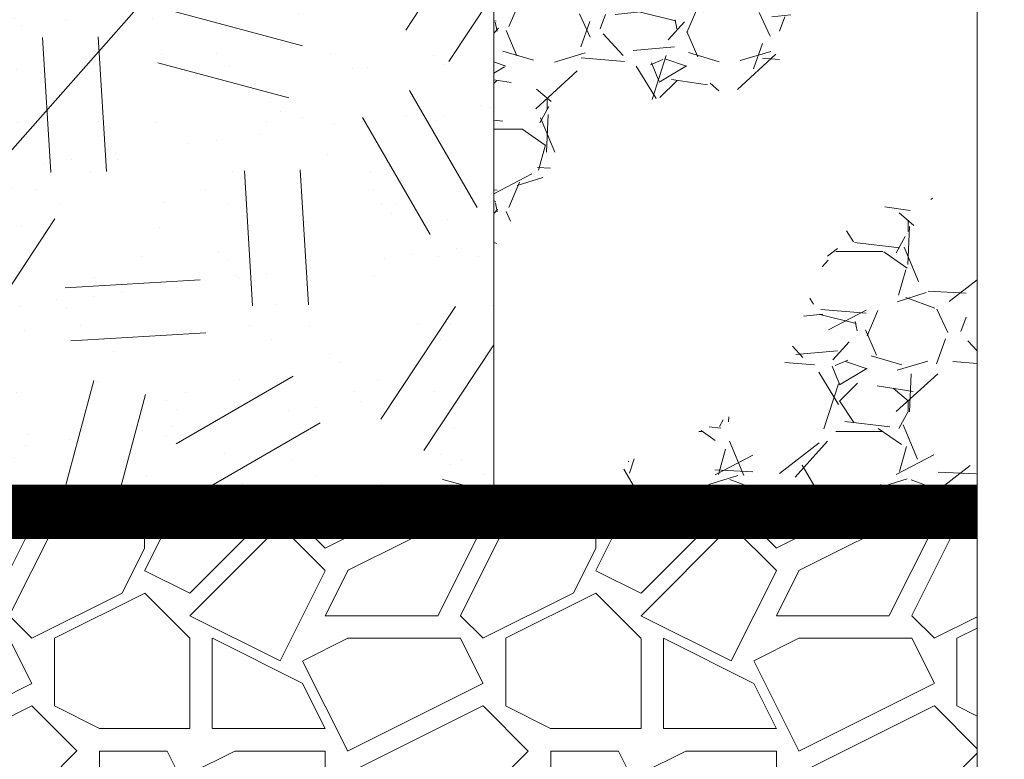
# Paper-space layout 'Layout1' of a CAD drawing. Units: feet. Extents: x 1.59 to 9.22, y 0.67 to 5.92.
# Drawn here: x 4.81 to 5.35, y 4.17 to 4.58 of the extents above; entities that cross this region are included whole.
import ezdxf

# ---------------------------------------------------------------- set-up
doc = ezdxf.new("R2010")
doc.units = ezdxf.units.FT
doc.header["$MEASUREMENT"] = 0
doc.layers.get('0').update_dxf_attribs({"lineweight": 9})
doc.layers.add('UGD - DETAIL 1', color=251, linetype='Continuous', lineweight=0)
doc.layers.add('UGD - DETAIL 2', color=7, linetype='Continuous', lineweight=5)
doc.layers.add('UGD - DETAIL TEXT', color=7, linetype='Continuous')
doc.styles.add('UGD_Standard', font='arial.ttf')
doc.dimstyles.new('UGD_Standard', dxfattribs={"dimtxt": 0.075, "dimasz": 0.075, "dimexe": 0.075, "dimexo": 0.075, "dimgap": 0.075, "dimtad": 0, "dimtih": 1, "dimtoh": 1, "dimlfac": -1, "dimzin": 0, "dimdsep": 46, "dimtxsty": 'UGD_Standard', "dimcen": 0.075, "dimclrd": 7, "dimclre": 7, "dimclrt": 7, "dimadec": 0, "dimazin": 0, "dimtfac": 1, "dimtofl": 0, "dimtmove": 0, "dimatfit": 1, "dimfxl": 1, "dimtfill": 1, "dimtolj": 1, "dimtzin": 0, "dimlwd": -1, "dimlwe": -1, "dimarcsym": 0})

# ---------------------------------------------------------------- blocks, each defined once
blk = doc.blocks.new('sub_IP4_MC')
at = {"layer": 'UGD - DETAIL 1'}
h = blk.add_hatch(dxfattribs=at)
h.set_pattern_fill('AR-SAND', color=256, scale=0.07499999998965313)
h.set_pattern_definition([(37.50000000000001, (-17.90524528986582, -1.42007086655132), (-0.004724501857568827, 0.1445117826560503), [0, -0.1139999999842728, 0, -0.1274999999824103, 0, -0.1218749999831863]), (7.499999999999999, (-17.90524528986582, -1.42007086655132), (0.1327332528767679, 0.2116609548630302), [0, -0.06149999999151556, 0, -0.1027499999858248, 0, -0.03937499999456789]), (327.5, (-17.9974952898531, -1.42007086655132), (0.2335606395991405, 0.0004244290152138172), [0, -0.03749999999482657, 0, -0.1349999999813757, 0, -0.1762499999756849]), (317.5, (-17.9974952898531, -1.42007086655132), (0.225459495311818, 0.06582566736098751), [0, -0.01874999999741328, 0, -0.08849999998779069, 0, -0.1012499999860317])])
h.paths.add_polyline_path([(-2.5, 7.032415131899948), (-2.5, 5.500000000000001), (-0.8476902410387552, 5.5), (-0.8476902410387552, 6.535415131899949), (-1.351198484673752, 6.535415131899949), (-1.351198484673752, 7.032415131899949)])
h = blk.add_hatch(dxfattribs=at)
h.set_pattern_fill('GEOL2', color=256, scale=0.7499999998965312, angle=30, style=0, pattern_type=2)
h.set_pattern_definition([(29.99999999999999, (-17.90524528986582, -1.42007086655132), (0.2745190528004569, 1.024519052696988), [0.1874999999741328, -0.5624999999223984]), (29.99999999999999, (-17.94274528986065, -1.355118961276448), (0.2745190528004569, 1.024519052696988), [0.1874999999741328, -0.5624999999223984]), (120, (-17.59053385820624, -1.065167056032617), (-1.024519052696988, 0.274519052800457), [0.1874999999741327, -0.5624999999223982]), (120, (-17.52558195293137, -1.02766705603779), (-1.024519052696988, 0.274519052800457), [0.1874999999741327, -0.5624999999223982]), (74.99999999999999, (-17.45560600029911, -1.073868961315249), (-0.3749999999553998, 0.6495190527610794), [0.1874999999741328, -0.8731601713795403]), (74.99999999999999, (-17.38388966661032, -1.093085295011281), (-0.3749999999553998, 0.6495190527610794), [0.1874999999741328, -0.8731601713795403]), (165, (-17.78673576346301, -0.8753353875653903), (-0.6495190527610794, -0.3749999999553998), [0.1874999999741328, -0.8731601713795403]), (165, (-17.76751942976698, -0.8036190538766012), (-0.6495190527610794, -0.3749999999553998), [0.1874999999741328, -0.8731601713795403]), (56.56505119999999, (-17.62435600027583, -0.7815853875783239), (0.6495190525987594, 0.3750000002081504), [0.1874999999741327, -1.489550982544503]), (56.56505119999999, (-17.56462523817054, -0.8250421023277783), (0.6495190525987594, 0.3750000002081504), [0.1874999999741327, -1.489550982544503]), (56.56505119999999, (-18.03416362135462, -0.6717777664581412), (0.6495190525987594, 0.3750000002081504), [0.1874999999741327, -1.489550982544503]), (56.56505119999999, (-17.97443285924933, -0.7152344812075956), (0.6495190525987594, 0.3750000002081504), [0.1874999999741327, -1.489550982544503]), (93.43494881999997, (-17.83661552666571, -1.163941103377073), (-0.3749999999151761, 0.6495190527679079), [0.1874999999741328, -1.489550982544504]), (93.43494881999997, (-17.75940881192091, -1.162667056019166), (-0.3749999999151761, 0.6495190527679079), [0.1874999999741328, -1.489550982544504]), (93.43494881999997, (-18.03931262244996, -0.9778594349093298), (-0.3749999999151761, 0.6495190527679079), [0.1874999999741328, -1.489550982544504]), (93.43494881999997, (-18.11651933719476, -0.9791334822672375), (-0.3749999999151761, 0.6495190527679079), [0.1874999999741328, -1.489550982544504]), (146.5650512, (-17.58592333288377, -0.6381527202007456), (-0.3750000002081504, 0.6495190525987591), [0.1874999999741328, -1.489550982544504]), (146.5650512, (-17.62938004763322, -0.6978834823060385), (-0.3750000002081504, 0.6495190525987591), [0.1874999999741328, -1.489550982544504]), (183.43494882, (-17.90156743194058, -1.2014411033719), (-0.649519052767908, -0.3749999999151759), [0.1874999999741327, -1.489550982544503]), (183.43494882, (-17.90933666982598, -1.127984388626584), (-0.649519052767908, -0.3749999999151759), [0.1874999999741327, -1.489550982544503])])
h.paths.add_polyline_path([(-2.5, 7.032415131899949), (-2.5, 5.5), (-0.8476902410387552, 5.5), (-0.8476902410387552, 6.535415131899949), (-1.351198484673752, 6.535415131899949), (-1.351198484673752, 7.032415131899949)])
h = blk.add_hatch(dxfattribs=at)
h.set_pattern_fill('GRAVEL', color=256, scale=0.25)
h.set_pattern_definition([(228.012787504, (0.1799084402035191, 1.695415131899949), (-2.000000000000016, -2.250000000000001), [0.033634, -3.329772011768425]), (184.969740728, (0.1574084402035183, 1.670415131899949), (2.999999999999994, 0.2500000000000088), [0.057717, -5.713981190307499]), (132.510447078, (0.09990844020352085, 1.665415131899949), (2.500000000000029, -2.749999999999966), [0.040697, -4.029008149024925]), (267.273689006, (0.002408440203520712, 1.602915131899949), (0.2500000000000061, 5.000000000000004), [0.05255949999999997, -5.203389510407247]), (292.833654178, (-9.1559796480567e-05, 1.550415131899949), (-1.249999999999997, 3.000000000000007), [0.05153874999999997, -5.102343282022072]), (357.273689006, (0.01990844020351901, 1.502915131899949), (-5.000000000000004, 0.2500000000000064), [0.05255949999999997, -5.203389510407247]), (37.6942404667, (0.072408440203521, 1.500415131899949), (-3.25, -2.499999999999993), [0.06950724999999999, -6.881212137229]), (72.2553283749, (0.1274084402035207, 1.542915131899949), (1.750000000000007, 5.500000000000001), [0.06562199999999994, -6.496580374203345]), (121.429565615, (0.1474084402035203, 1.605415131899949), (-2.000000000000005, 3.249999999999997), [0.0527375, -5.22101827743225]), (175.236358309, (0.1199084402035204, 1.650415131899949), (2.749999999999996, -0.2500000000000095), [0.060208, -2.950190644698075]), (222.397437798, (0.05990844020351815, 1.655415131899949), (-2.999999999999991, -2.749999999999993), [0.077862, -7.708343751198725]), (138.814074834, (0.2499084402035194, 1.600415131899949), (-1.750000000000008, 1.5), [0.02657524999999998, -2.630961203183673]), (171.46923439, (0.2299084402035199, 1.617915131899949), (3.25, -0.4999999999999988), [0.05055925, -5.00537785403925]), (225, (0.1799084402035191, 1.625415131899949), (-2.775557561562891e-17, -0.2499999999999832), [0.03535525, -0.318198140593275]), (203.198590514, (0.1624084402035209, 1.655415131899949), (1.249999999999997, 0.4999999999999938), [0.0190395, -1.884903776465975]), (291.801409486, (0.144908440203519, 1.647915131899949), (-0.249999999999921, 0.7500000000000256), [0.02692575, -1.319365451783625]), (30.96375653209999, (0.1549084402035206, 1.62291513189995), (0.7500000000000133, 0.4999999999999949), [0.04373225, -1.414005723711325]), (161.565051177, (0.1924084402035184, 1.645415131899949), (0.5000000000000029, -0.2499999999999942), [0.03162274999999998, -0.7589466650420995]), (16.389540334, (-9.1559796480567e-05, 1.647915131899949), (2.499999999999992, 0.750000000000011), [0.0443, -4.38571128666735]), (70.3461759419, (0.04240844020351986, 1.660415131899949), (-1.000000000000305, -2.750000000000849), [0.03716525, -3.67935193682975]), (293.198590514, (0.1924084402035184, 1.695415131899949), (-0.4999999999999926, 1.249999999999998), [0.03807875, -1.865864526465975]), (343.610459666, (0.207408440203519, 1.660415131899949), (-2.499999999999992, 0.7500000000000109), [0.04429999999999997, -4.385711286667246]), (339.44395478, (-9.1559796480567e-05, 1.492915131899949), (-1.250000000000009, 0.5000000000000061), [0.04271999999999997, -2.093280936329373]), (294.775140569, (0.03990844020351858, 1.477915131899949), (-1.250000000000001, 2.75), [0.0357945, -3.543660765819]), (66.8014094864, (0.1949084402035197, 1.445415131899949), (0.4999999999999953, 1.249999999999992), [0.03807875, -1.865864526465975]), (17.3540246363, (0.2099084402035203, 1.480415131899949), (-3.249999999999994, -0.9999999999999907), [0.04190775, -4.14885590356]), (69.44395478040002, (0.072408440203521, 1.445415131899949), (-0.5000000000000018, -1.249999999999989), [0.02135999999999999, -2.114640936329373]), (101.309932474, (0.1799084402035191, 1.445415131899949), (-0.249999999999991, 1.000000000000003), [0.0127475, -1.2620073783982]), (165.963756532, (0.1774084402035179, 1.457915131899949), (0.7499999999999897, -0.2500000000000003), [0.05153875, -0.9792376564044251]), (186.009005957, (0.1274084402035207, 1.470415131899949), (2.500000000000012, 0.2499999999999958), [0.0477625, -4.728480793635701]), (303.690067526, (0.1549084402035206, 1.600415131899949), (-0.2499999999999968, 0.4999999999999964), [0.03605549999999997, -0.8653323188659996]), (353.157226587, (0.1749084402035201, 1.570415131899949), (4.250000000000004, -0.5000000000000132), [0.0629485, -6.231890656007075]), (60.9453959009, (0.2374084402035201, 1.562915131899949), (-0.9999999999999939, -1.749999999999994), [0.025739, -2.54816853524675]), (90, (0.2499084402035194, 1.585415131899949), (-0.25, 0.25), [0.015, -0.235]), (120.256437164, (0.1224084402035182, 1.477915131899949), (1.000000000000002, -1.750000000000002), [0.034731, -3.43837999736245]), (48.01278750420001, (0.1049084402035199, 1.507915131899949), (2, 2.249999999999994), [0.067268, -3.296138011768424]), (0, (0.149908440203518, 1.557915131899949), (0.25, 0.25), [0.065, -0.185]), (325.3048464690001, (0.2149084402035193, 1.557915131899949), (2.500000000000035, -1.749999999999956), [0.03952849999999997, -3.913318575210498]), (254.054604099, (0.2474084402035182, 1.535415131899949), (-0.2500000000000094, -1.000000000000001), [0.0364005, -1.783626972320125]), (207.645975364, (0.2374084402035201, 1.500415131899949), (-4.749999999999988, -2.500000000000012), [0.05926625, -5.867368545564849]), (175.42607874, (0.1849084402035182, 1.472915131899949), (-3.249999999999988, 0.2500000000000003), [0.06269975, -6.207268351992225])])
h.paths.add_polyline_path([(-0.4060881901103244, 6.323279697754208), (-0.3979145740171148, 6.343884166902829), (-0.3881406608732156, 6.363538440169654), (-0.3765293957254912, 6.381961641373379), (-0.3628437236208164, 6.398872894332698), (-0.3468465896060557, 6.413991322866308), (-0.3283009387280771, 6.427036050792901), (-0.3069697160337519, 6.437726201931173), (-0.2837020821409091, 6.445421649354543), (-0.3730561711485514, 6.445421649354543), (-0.3731224008519192, 6.445421649354544, -0.4167718538054441), (-0.381549063679568, 6.453922171428326), (-0.3808378853876562, 6.535415131899949), (-0.8476902410387552, 6.535415131899949), (-0.8476902410387552, 5.865415131899949), (-0.8216888536896612, 5.907550763679257), (-0.7960650731233123, 5.943793705329252), (-0.7708769946322, 5.97459626656596), (-0.746182713508805, 6.000410757105407), (-0.7220403250456222, 6.021689486663618), (-0.6985079245351358, 6.038884764956618), (-0.6756436072698335, 6.052448901700434), (-0.6535054685422033, 6.062834206611091), (-0.6321516036447292, 6.070492989404614), (-0.6116401078699063, 6.075877559797028), (-0.5920290765102152, 6.07944022750436), (-0.5733766048581472, 6.081633302242635), (-0.5557407882061902, 6.082909093727878), (-0.5391797218468355, 6.083719911676115), (-0.5237515010725566, 6.084518065803372), (-0.5095142211758557, 6.085755865825673), (-0.4965259774492168, 6.087885621459046), (-0.4848448651851243, 6.091359642419514), (-0.4745289796760694, 6.096630238423104), (-0.4656364162145366, 6.104149719185841), (-0.4581760783854136, 6.114248196774196), (-0.4519601029431684, 6.126766992656418), (-0.4467514349346757, 6.141425230651203), (-0.4423130194068001, 6.157942034577244), (-0.4384078014064094, 6.176036528253239), (-0.4347987259803787, 6.195427835497876), (-0.4312487381755723, 6.215835080129855), (-0.4275207830388581, 6.23697738596788), (-0.423377805617104, 6.258573876830628), (-0.4185827509571887, 6.280343676536802), (-0.4128985641059693, 6.302005908905097)])
h = blk.add_hatch(dxfattribs=at)
h.set_pattern_fill('GRAVEL', color=256, scale=0.25)
h.set_pattern_definition([(228.012787504, (0.1799084402035191, 2.02590518567893), (-2.000000000000016, -2.250000000000001), [0.033634, -3.329772011768425]), (184.969740728, (0.1574084402035183, 2.00090518567893), (2.999999999999994, 0.2500000000000088), [0.057717, -5.713981190307499]), (132.510447078, (0.09990844020352085, 1.99590518567893), (2.500000000000029, -2.749999999999966), [0.040697, -4.029008149024925]), (267.273689006, (0.002408440203520712, 1.93340518567893), (0.2500000000000061, 5.000000000000004), [0.05255949999999997, -5.203389510407246]), (292.833654178, (-9.1559796480567e-05, 1.88090518567893), (-1.249999999999997, 3.000000000000007), [0.05153874999999997, -5.102343282022071]), (357.273689006, (0.01990844020351901, 1.83340518567893), (-5.000000000000004, 0.2500000000000064), [0.05255949999999997, -5.203389510407246]), (37.6942404667, (0.072408440203521, 1.83090518567893), (-3.25, -2.499999999999993), [0.06950724999999999, -6.881212137229]), (72.2553283749, (0.1274084402035207, 1.87340518567893), (1.750000000000007, 5.500000000000001), [0.06562199999999993, -6.496580374203345]), (121.429565615, (0.1474084402035203, 1.93590518567893), (-2.000000000000005, 3.249999999999997), [0.0527375, -5.22101827743225]), (175.236358309, (0.1199084402035204, 1.98090518567893), (2.749999999999996, -0.2500000000000095), [0.060208, -2.950190644698075]), (222.397437798, (0.05990844020351815, 1.98590518567893), (-2.999999999999991, -2.749999999999993), [0.077862, -7.708343751198725]), (138.814074834, (0.2499084402035194, 1.93090518567893), (-1.750000000000008, 1.5), [0.02657524999999998, -2.630961203183673]), (171.46923439, (0.2299084402035199, 1.94840518567893), (3.25, -0.4999999999999988), [0.05055925, -5.00537785403925]), (225, (0.1799084402035191, 1.95590518567893), (-2.775557561562891e-17, -0.2499999999999832), [0.03535525, -0.318198140593275]), (203.198590514, (0.1624084402035209, 1.98590518567893), (1.249999999999997, 0.4999999999999938), [0.0190395, -1.884903776465975]), (291.801409486, (0.144908440203519, 1.97840518567893), (-0.249999999999921, 0.7500000000000256), [0.02692575, -1.319365451783625]), (30.96375653209999, (0.1549084402035206, 1.95340518567893), (0.7500000000000133, 0.4999999999999949), [0.04373225, -1.414005723711325]), (161.565051177, (0.1924084402035184, 1.97590518567893), (0.5000000000000029, -0.2499999999999942), [0.03162274999999997, -0.7589466650420994]), (16.389540334, (-9.1559796480567e-05, 1.97840518567893), (2.499999999999992, 0.750000000000011), [0.0443, -4.38571128666735]), (70.3461759419, (0.04240844020351986, 1.99090518567893), (-1.000000000000305, -2.750000000000849), [0.03716525, -3.67935193682975]), (293.198590514, (0.1924084402035184, 2.02590518567893), (-0.4999999999999926, 1.249999999999998), [0.03807875, -1.865864526465975]), (343.610459666, (0.207408440203519, 1.99090518567893), (-2.499999999999992, 0.7500000000000109), [0.04429999999999996, -4.385711286667245]), (339.44395478, (-9.1559796480567e-05, 1.82340518567893), (-1.250000000000009, 0.5000000000000061), [0.04271999999999997, -2.093280936329373]), (294.775140569, (0.03990844020351858, 1.80840518567893), (-1.250000000000001, 2.75), [0.0357945, -3.543660765819]), (66.8014094864, (0.1949084402035197, 1.77590518567893), (0.4999999999999953, 1.249999999999992), [0.03807875, -1.865864526465975]), (17.3540246363, (0.2099084402035203, 1.81090518567893), (-3.249999999999994, -0.9999999999999907), [0.04190775, -4.14885590356]), (69.44395478040002, (0.072408440203521, 1.77590518567893), (-0.5000000000000018, -1.249999999999989), [0.02135999999999998, -2.114640936329373]), (101.309932474, (0.1799084402035191, 1.77590518567893), (-0.249999999999991, 1.000000000000003), [0.0127475, -1.2620073783982]), (165.963756532, (0.1774084402035179, 1.78840518567893), (0.7499999999999897, -0.2500000000000003), [0.05153875, -0.9792376564044251]), (186.009005957, (0.1274084402035207, 1.80090518567893), (2.500000000000012, 0.2499999999999958), [0.0477625, -4.728480793635701]), (303.690067526, (0.1549084402035206, 1.93090518567893), (-0.2499999999999968, 0.4999999999999964), [0.03605549999999996, -0.8653323188659995]), (353.157226587, (0.1749084402035201, 1.90090518567893), (4.250000000000004, -0.5000000000000132), [0.0629485, -6.231890656007075]), (60.9453959009, (0.2374084402035201, 1.89340518567893), (-0.9999999999999939, -1.749999999999994), [0.025739, -2.54816853524675]), (90, (0.2499084402035194, 1.91590518567893), (-0.25, 0.25), [0.015, -0.235]), (120.256437164, (0.1224084402035182, 1.80840518567893), (1.000000000000002, -1.750000000000002), [0.034731, -3.43837999736245]), (48.01278750420001, (0.1049084402035199, 1.83840518567893), (2, 2.249999999999994), [0.067268, -3.296138011768424]), (0, (0.149908440203518, 1.88840518567893), (0.25, 0.25), [0.065, -0.185]), (325.3048464690001, (0.2149084402035193, 1.88840518567893), (2.500000000000035, -1.749999999999956), [0.03952849999999997, -3.913318575210498]), (254.054604099, (0.2474084402035182, 1.86590518567893), (-0.2500000000000094, -1.000000000000001), [0.0364005, -1.783626972320125]), (207.645975364, (0.2374084402035201, 1.83090518567893), (-4.749999999999988, -2.500000000000012), [0.05926625, -5.867368545564849]), (175.42607874, (0.1849084402035182, 1.80340518567893), (-3.249999999999988, 0.2500000000000003), [0.06269975, -6.207268351992225])])
h.paths.add_polyline_path([(-0.1776902410387535, 5.931934196935298), (-0.2128697299361058, 5.93481579303194), (-0.2440474405834152, 5.934761301882933), (-0.2715181188364895, 5.93199438536415), (-0.2955765105511468, 5.926738705351466), (-0.3165173615831876, 5.919217923720754), (-0.3346354177884265, 5.909655702347888), (-0.3502254250226713, 5.898275703108742), (-0.3635821291417365, 5.88530158787919), (-0.3750002760014226, 5.870957018535106), (-0.3847746114575443, 5.855465656952363), (-0.3931998813659163, 5.839051165006835), (-0.4005708315823391, 5.821937204574397), (-0.4071822079626273, 5.80434743753092), (-0.4133287563625885, 5.786505525752281), (-0.4193052226380338, 5.768635131114355), (-0.4254063526447709, 5.750959915493009), (-0.4319268922386144, 5.733703540764123), (-0.4391615872753682, 5.717089668803569), (-0.4474051836108437, 5.70134196148722), (-0.4569524271008518, 5.686684080690952), (-0.4680137183119903, 5.673284572773493), (-0.4804620766540033, 5.661091522025), (-0.4940861762474356, 5.649997897218484), (-0.5086746912128142, 5.639896667126958), (-0.524016295670684, 5.630680800523433), (-0.5398996637415756, 5.622243266180922), (-0.5561134695460268, 5.614477032872436), (-0.5724463872045753, 5.607275069370989), (-0.5886870908377588, 5.60053034444959), (-0.6046242545661116, 5.594135826881254), (-0.6200465525101677, 5.587984485438991), (-0.6347426587904685, 5.581969288895814), (-0.6485012475275482, 5.575983206024735), (-0.6611109928419445, 5.569919205598765), (-0.6723605688541916, 5.563670256390918), (-0.6820386496848236, 5.557129327174204), (-0.6899339094543855, 5.550189386721637), (-0.6958350222834078, 5.542743403806227), (-0.6995306622924282, 5.534684347200987), (-0.700809503601981, 5.52590518567893), (-0.1776902410387535, 5.52590518567893)])
h = blk.add_hatch(dxfattribs=at)
h.set_pattern_fill('GRAVEL1', color=256, scale=0.6253335112059766, style=0)
h.set_pattern_definition([(0, (-209.3938182735351, -0.4341389247712897), (0.6253335112059766, 0.6253335112059766), [0.187600053361793, -0.4377334578441835]), (0, (-209.0186181668116, -0.3716055736506547), (0.6253335112059766, 0.6253335112059766), [0.1563333778014941, -0.4690001334044824]), (0, (-209.0498848423715, -0.3403388980903799), (0.6253335112059766, 0.6253335112059766), [0.1250667022411953, -0.5002668089647813]), (0, (-209.2374848957336, -0.1840055202888777), (0.6253335112059766, 0.6253335112059766), [0.09380002668089649, -0.09380002668089649, 0.1250667022411953, -0.3126667556029883]), (0, (-209.2374848957336, -0.1527388447286029), (0.6253335112059766, 0.6253335112059766), [0.1250667022411953, -0.03126667556029883, 0.1563333778014941, -0.3126667556029883]), (0, (-209.5188849757767, -0.0276721424873756), (0.6253335112059766, 0.6253335112059766), [0.1563333778014941, -0.4690001334044824]), (0, (-208.9248181401306, 0.003594533072899253), (0.6253335112059766, 0.6253335112059766), [0.1563333778014941, -0.4690001334044824]), (90, (-209.5188849757767, -0.3090722225300624), (-0.6253335112059764, 0.6253335112059766), [0.09380002668089649, -0.5315334845250801]), (90, (-209.4250849490957, 0.1599279108744014), (-0.6253335112059764, 0.6253335112059766), [0.06253335112059766, -0.5628001600853789]), (90, (-209.3938182735351, -0.4341389247712897), (-0.6253335112059764, 0.6253335112059766), [0.09380002668089649, -0.5315334845250801]), (90, (-209.3312849224146, 0.1286612353140839), (-0.6253335112059764, 0.6253335112059766), [0.03126667556029883, -0.5940668356456777]), (90, (-209.3000182468541, -0.1214721691682854), (-0.6253335112059764, 0.6253335112059766), [0.09380002668089649, -0.5315334845250801]), (90, (-209.2374848957336, -0.3403388980903799), (-0.6253335112059764, 0.6253335112059766), [0.1563333778014941, -0.4690001334044824]), (90, (-209.1749515446131, 0.09739455975380906), (-0.6253335112059764, 0.6253335112059766), [0.09380002668089649, -0.5315334845250801]), (90, (-209.1124181934927, -0.1527388447286029), (-0.6253335112059764, 0.6253335112059766), [0.1250667022411953, -0.5002668089647813]), (90, (-209.0811515179321, -0.1527388447286029), (-0.6253335112059764, 0.6253335112059766), [0.1250667022411953, -0.5002668089647813]), (90, (-209.0186181668116, -0.4341389247712897), (-0.6253335112059764, 0.6253335112059766), [0.06253335112059766, -0.5628001600853789]), (90, (-208.9248181401306, -0.3403388980903799), (-0.6253335112059764, 0.6253335112059766), [0.1563333778014941, -0.4690001334044824]), (45, (-209.4563516246556, -0.3716055736506547), (6.942596622105685e-17, 0.6253335112178734), [0.2653064967982925, -0.6190486357098788]), (45, (-209.3938182735351, -0.3403388980903799), (6.942596622105685e-17, 0.6253335112178734), [0.1326532483991462, -0.751701884109025]), (45, (-209.1124181934927, 0.003594533072899253), (6.942596622105685e-17, 0.6253335112178734), [0.1768710187099787, -0.7074841137981925]), (45, (-209.1124181934927, 0.03486120863321673), (6.942596622105685e-17, 0.6253335112178734), [0.1326532483991462, -0.751701884109025]), (135, (-209.3312849224146, -0.0276721424873756), (-0.6253335112178734, 6.942596622105685e-17), [0.04421795791088581, -0.8401371745972852]), (135, (-209.4563516246556, -0.3716055736506547), (-0.6253335112178734, 6.942596622105685e-17), [0.0884352904882604, -0.7959198420199107]), (135, (-209.2687515712942, -0.1840055202888777), (-0.6253335112178734, 6.942596622105685e-17), [0.0884352904882604, -0.7959198420199107]), (135, (-209.1124181934927, -0.0276721424873756), (-0.6253335112178734, 6.942596622105685e-17), [0.0884352904882604, -0.7959198420199107]), (135, (-208.9248181401306, 0.09739455975380906), (-0.6253335112178734, 6.942596622105685e-17), [0.1326532483991462, -0.7517018841090249]), (135, (-208.9248181401306, 0.06612788419353421), (-0.6253335112178734, 6.942596622105685e-17), [0.0884352904882604, -0.7959198420199107]), (135, (-208.9560848156912, 0.1286612353140839), (-0.6253335112178734, 6.942596622105685e-17), [0.0884352904882604, -0.7959198420199107]), (135, (-209.1436848690525, -0.4341389247712897), (-0.6253335112178734, 6.942596622105685e-17), [0.1326532483991462, -0.7517018841090249]), (26.5650512, (-208.9560848156912, -0.05893881804769308), (0.6253335112060354, 2.501737269519126e-10), [0.06991228655282818, -1.328375952799827]), (26.5650512, (-209.1124181934927, -0.2152721958491952), (0.6253335112060354, 2.501737269519126e-10), [0.06991228655282818, -1.328375952799827]), (26.5650512, (-209.3312849224146, -0.0276721424873756), (0.6253335112060354, 2.501737269519126e-10), [0.1398245731056564, -1.258463666246999]), (26.5650512, (-209.3000182468541, 0.1286612353140839), (0.6253335112060354, 2.501737269519126e-10), [0.1398245731056564, -1.258463666246999]), (26.5650512, (-209.3000182468541, -0.0276721424873756), (0.6253335112060354, 2.501737269519126e-10), [0.1398245731056564, -1.258463666246999]), (26.5650512, (-208.9248181401306, 0.09739455975380906), (0.6253335112060354, 2.501737269519126e-10), [0.1398245731056564, -1.258463666246999]), (26.5650512, (-209.5188849757767, -0.2152721958491952), (0.6253335112060354, 2.501737269519126e-10), [0.2097431129935966, -1.188545126359058]), (26.5650512, (-209.5188849757767, -0.1840055202888777), (0.6253335112060354, 2.501737269519126e-10), [0.2097431129935966, -1.188545126359058]), (26.5650512, (-209.5188849757767, 0.06612788419353421), (0.6253335112060354, 2.501737269519126e-10), [0.2097431129935966, -1.188545126359058]), (63.43494882, (-209.2062182201737, 0.03486120863321673), (3.189116471347357e-11, 0.6253335112060353), [0.06991228655282772, -1.328375952799819]), (63.43494882, (-208.9248181401306, 0.003594533072899253), (3.189116471347357e-11, 0.6253335112060353), [0.06991228655282772, -0.8389899469300223, 0.1398245731056554, -0.349561432764139]), (63.43494882, (-208.987351491251, -0.05893881804769308), (3.189116471347357e-11, 0.6253335112060353), [0.1398245731056554, -1.258463666246991]), (63.43494882, (-209.3625515979745, 0.003594533072899253), (3.189116471347357e-11, 0.6253335112060353), [0.1398245731056554, -1.258463666246991]), (63.43494882, (-209.3938182735351, 0.003594533072899253), (3.189116471347357e-11, 0.6253335112060353), [0.1398245731056554, -1.258463666246991]), (63.43494882, (-209.1749515446131, 0.06612788419353421), (3.189116471347357e-11, 0.6253335112060353), [0.2097431129935948, -1.188545126359051]), (116.5650512, (-209.3312849224146, -0.09020549360796792), (-2.501739352298113e-10, 0.6253335112060353), [0.06991228655282772, -1.328375952799819]), (116.5650512, (-208.9248181401306, -0.1527388447286029), (-2.501739352298113e-10, 0.6253335112060353), [0.06991228655282772, -1.328375952799819]), (116.5650512, (-209.0498848423715, -0.3403388980903799), (-2.501739352298113e-10, 0.6253335112060353), [0.1398245731056554, -1.258463666246991]), (116.5650512, (-209.0811515179321, -0.3090722225300624), (-2.501739352298113e-10, 0.6253335112060353), [0.1398245731056554, -1.258463666246991]), (116.5650512, (-209.0186181668116, 0.1286612353140839), (-2.501739352298113e-10, 0.6253335112060353), [0.1398245731056554, -1.258463666246991]), (116.5650512, (-209.5188849757767, -0.1840055202888777), (-2.501739352298113e-10, 0.6253335112060353), [0.1398245731056554, -1.258463666246991]), (116.5650512, (-209.2062182201737, -0.4341389247712897), (-2.501739352298113e-10, 0.6253335112060353), [0.2097431129935948, -1.188545126359051]), (153.43494882, (-208.987351491251, -0.05893881804769308), (-0.6253335112060353, 3.189137299137223e-11), [0.1398245731056563, -1.258463666246999]), (153.43494882, (-208.9560848156912, -0.09020549360796792), (-0.6253335112060353, 3.189137299137223e-11), [0.1398245731056563, -1.258463666246999]), (153.43494882, (-209.4250849490957, -0.4028722492109722), (-0.6253335112060353, 3.189137299137223e-11), [0.06991228655282816, -1.328375952799826]), (153.43494882, (-209.2374848957336, -0.1527388447286029), (-0.6253335112060353, 3.189137299137223e-11), [0.06991228655282816, -1.328375952799826]), (153.43494882, (-209.1124181934927, 0.03486120863321673), (-0.6253335112060353, 3.189137299137223e-11), [0.06991228655282816, -1.328375952799826])])
edge = h.paths.add_edge_path()
edge.add_line((-2.5, 5.5), (-2.5, 4.499999999996419))
edge.add_line((-2.5, 4.499999999996419), (-2.408743503489184, 4.499999999995865))
edge.add_arc((-2.408743503475867, 4.45833333333021), 0.04166666666565444, 12.000000000280693, 90.00000001831211, ccw=False)
edge.add_line((-2.367987353446324, 4.466996320447606), (-2.329587032195381, 4.286337012879741))
edge.add_arc((-2.288836353874063, 4.294993242998969), 0.04165991002780151, 191.992474639372, 270.0075253606659)
edge.add_line((-2.288830882164802, 4.253333333330501), (-2.086254666211289, 4.253333333330502))
edge.add_arc((-2.086255392939469, 4.284584579295792), 0.03125124597373897, 270.0013323775194, 336.7170986452948)
edge.add_arc((-1.827364328078682, 4.175028282713156), 0.249867102907441, 149.4534939811167, 157.1063974675516, ccw=False)
edge.add_arc((-1.949544014704296, 4.248523125644688), 0.1072977458291711, 133.831791751593, 150.093597101446, ccw=False)
edge.add_arc((-1.99808567494981, 4.300562415974346), 0.03615510018278694, 71.87677870621951, 135.4526760391227, ccw=False)
edge.add_arc((-2.050460910252273, 4.248523125644343), 0.1072977458292927, 47.81502559034851, 53.6337007301064, ccw=False)
edge.add_arc((-2.001919250006899, 4.300562415970989), 0.03615510018524955, 44.5473239645014, 49.43590987943088, ccw=False)
edge.add_arc((-2.050460910252242, 4.248523125644725), 0.107297745829131, 29.906402898543774, 46.1682082484013, ccw=False)
edge.add_arc((-2.17264059687775, 4.175028282713137), 0.2498671029073379, 22.893602532463376, 30.54650601890279, ccw=False)
edge.add_arc((-1.913754197336853, 4.284577493360104), 0.03124416005771623, 203.2743469708528, 270.0025616112105)
edge.add_line((-1.913752800455768, 4.253333333333615), (-1.711176584502251, 4.253333333333656))
edge.add_arc((-1.711176584502186, 4.295000000000265), 0.04166666666660834, 269.9999999999102, 347.9999999999167)
edge.add_line((-1.67042043447168, 4.286337012882811), (-1.632020113221415, 4.466996320450803))
edge.add_arc((-1.591263963178271, 4.458333333317796), 0.0416666666822039, 89.99999998257829, 167.9999999826106, ccw=False)
edge.add_line((-1.591263963165602, 4.5), (-1.408745965983151, 4.5))
edge.add_arc((-1.408745965983004, 4.458333333301425), 0.04166666669857477, 12.000000035919811, 90.00000000020191, ccw=False)
edge.add_line((-1.367989815926649, 4.466996320451017), (-1.329589494676387, 4.286337012882854))
edge.add_arc((-1.288833344645201, 4.295000000000772), 0.0416666666673702, 192.0000000005123, 269.9999999991642)
edge.add_line((-1.288833344645809, 4.253333333333401), (-1.086254666212206, 4.253333333330502))
edge.add_arc((-1.086255386965173, 4.284584570219948), 0.0312512368977574, 270.0013214229955, 336.7171095994492)
edge.add_arc((-0.8273643280796698, 4.175028282713064), 0.2498671029073551, 149.4534939811145, 157.1063974675521, ccw=False)
edge.add_arc((-0.9495440147050497, 4.248523125644553), 0.1072977458293101, 133.831791751632, 150.0935971014843, ccw=False)
edge.add_arc((-0.9980856749504966, 4.300562415973883), 0.03615510018320563, 71.87677870567069, 135.4526760389365, ccw=False)
edge.add_arc((-1.050460910253084, 4.248523125648361), 0.1072977458262647, 47.81502558944658, 53.63370072852848, ccw=False)
edge.add_arc((-1.001919250007091, 4.300562415973492), 0.0361551001829238, 44.54732396237222, 49.43590987919782, ccw=False)
edge.add_arc((-1.050460910253346, 4.248523125644572), 0.1072977458293157, 29.906402898503018, 46.168208248350595, ccw=False)
edge.add_arc((-1.172640596876839, 4.175028282713121), 0.2498671029057164, 22.89360253265579, 30.546506019092305, ccw=False)
edge.add_arc((-0.9137496781430561, 4.284584357339547), 0.0312510240157975, 203.2826334536266, 269.9987902580055)
edge.add_line((-0.9137503379765803, 4.253333333330716), (-0.7111741220230634, 4.253333333330757))
edge.add_arc((-0.7111741220229982, 4.294999999997366), 0.04166666666660834, 269.9999999999104, 347.9999999999167)
edge.add_line((-0.6704179719924926, 4.286337012879912), (-0.6320176507422275, 4.466996320447905))
edge.add_arc((-0.5912615006987149, 4.458333333314494), 0.04166666668264879, 89.99999998214759, 167.9999999821725, ccw=False)
edge.add_line((-0.5912615006857322, 4.499999999997143), (-0.4087435035039633, 4.499999999997144))
edge.add_arc((-0.4087435035038168, 4.458333333298568), 0.04166666669857566, 12.000000035920891, 90.00000000020128, ccw=False)
edge.add_line((-0.367987353447461, 4.46699632044816), (-0.3295870321971925, 4.286337012879997))
edge.add_arc((-0.2888308821659863, 4.294999999997887), 0.04166666666738435, 192.0000000004695, 269.9999999991265)
edge.add_line((-0.2888308821666214, 4.253333333330503), (-0.1875415429498162, 4.253333333329053))
edge.add_line((-0.1875415429498162, 4.253333333329053), (-0.1884896114187846, 4.2842352209177))
edge.add_line((-0.1884896114187846, 4.2842352209177), (-0.1998096217375576, 4.2842352209177))
edge.add_line((-0.1998096217375576, 4.2842352209177), (-0.1998096217375576, 4.319816381372257))
edge.add_line((-0.1998096217375576, 4.319816381372257), (-0.2052960331725053, 4.336009634506397))
edge.add_line((-0.2052960331725053, 4.336009634506397), (-0.2076953897828417, 4.486820036421524))
edge.add_line((-0.2076953897828417, 4.486820036421524), (-0.2160315303579097, 4.509066003837122))
edge.add_line((-0.2160315303579097, 4.509066003837122), (-0.2151661479423055, 4.516303505334299))
edge.add_line((-0.2151661479423055, 4.516303505334299), (-0.1776902410387535, 4.51648303489559))
edge.add_line((-0.1776902410387535, 4.51648303489559), (-0.1776902410387535, 5.5))
edge.add_line((-0.1776902410387535, 5.5), (-2.5, 5.5))
blk.add_line((-0.8476902410387552, 6.535415131899949), (-0.8476902410387552, 5.5), dxfattribs=at)
at = {"layer": 'UGD - DETAIL 2'}
blk.add_line((-0.1776902410387535, 6.68987941462122), (-0.1776902410387535, 4.339984264430376), dxfattribs=at)
at = {"layer": 'UGD - DETAIL 2', "const_width": 0.07500000000000001}
blk.add_lwpolyline([(-2.5, 5.5), (-0.1776902410387535, 5.5)], dxfattribs=at)
blk = doc.blocks.new('detail_IP4_MC')
at = {"xscale": 0.4, "yscale": 0.4, "zscale": 0.4}
blk.add_blockref('sub_IP4_MC', (-3.809973517668169, -3.812659722462613), dxfattribs=at)
at = {"layer": 'UGD - DETAIL TEXT', "lineweight": 9, "annotation_type": 0, "has_hookline": 1, "hookline_direction": 1}
for points, text_width in [([(-4.248268585574387, -0.9996936697026335), (-4.964545125984328, -1.658793842077145), (-5.039545125984328, -1.658793842077145)], 1.250494542974079), ([(-4.227836852585931, -1.198493669702633), (-4.964545125984328, -2.03273726665693), (-5.039545125984328, -2.03273726665693)], 1.029740791268759)]:
    blk.add_leader(points, dimstyle='UGD_Standard', dxfattribs=dict(at, text_width=text_width))

psp = doc.layouts.get("Layout1")

# ---------------------------------------------------------------- block references
psp.add_blockref('detail_IP4_MC', (9.21999784490152, 5.924178483592517))

doc.saveas('drawing.dxf')
